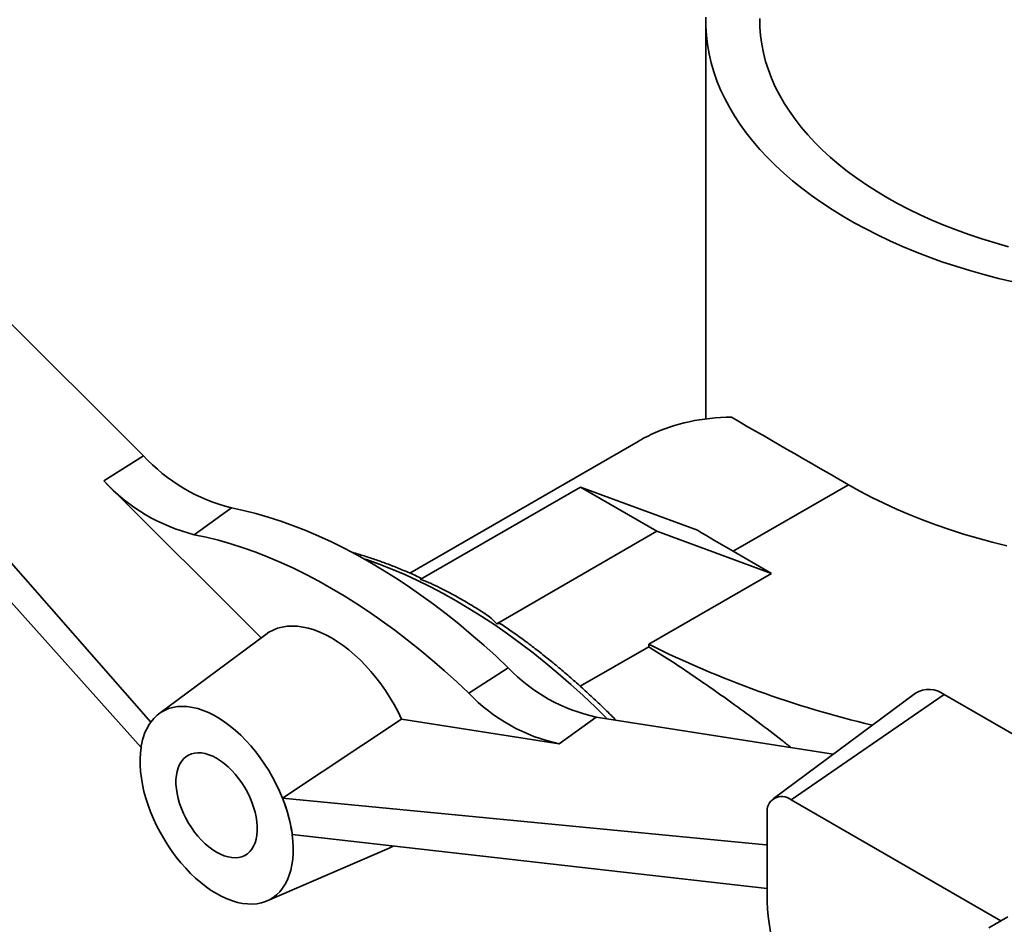
# Model space of a CAD drawing. Units: inches. Extents: x 0.2 to 8.4, y 0.1 to 10.9.
# Drawn here: x 6.9 to 7.5, y 8.8 to 9.4 of the extents above; entities that cross this region are included whole.
import ezdxf

# ---------------------------------------------------------------- set-up
doc = ezdxf.new("R2010")
doc.units = ezdxf.units.IN
doc.header["$MEASUREMENT"] = 0

msp = doc.modelspace()

# ---------------------------------------------------------------- linework, layer by layer
at = {"color": 7, "linetype": 'Continuous', "lineweight": 35}
for p, q in [((7.312325775982233, 9.360734715413557), (7.312325775982233, 9.130846124733926)), ((6.987822939845615, 9.109604194141038), (6.823668613345678, 9.27336239364362)), ((6.99210596489375, 8.955863492830591), (6.752872356407876, 9.228018101702757)), ((6.734794272585785, 9.222580511766035), (6.986476893668336, 8.94127041302863)), ((7.273333135285507, 9.117859829522928), (7.141599343817796, 9.04181153044218)), ((6.965011463664601, 9.094993644118397), (6.987822939845615, 9.109604194141038)), ((6.965011463664601, 9.094993644118397), (7.055766950423195, 9.004457097580362)), ((7.24002237090741, 9.091509395548004), (7.147618724196763, 9.038165905750054)), ((7.284216544197474, 9.06599664236187), (7.24002237090741, 9.091509395548004)), ((7.30758356684017, 9.066624258099221), (7.24002237090741, 9.091509395548004)), ((7.394701993626978, 9.092825967799888), (7.328176864508529, 9.054421828214902)), ((7.017150908385235, 9.064014202055255), (7.038591237861341, 9.079439411503683)), ((7.191812897486828, 9.01265315256392), (7.284216544197474, 9.06599664236187)), ((7.350273951153561, 9.041665451621837), (7.284216544197474, 9.06599664236187)), ((7.350273951153561, 9.041665451621837), (7.328176864508529, 9.054421828214902)), ((7.279417569620719, 9.000760933240082), (7.350273951153561, 9.041665451621837)), ((7.058407671768912, 9.00641945377106), (6.996833348682212, 8.96066355379283)), ((7.279417569620719, 9.000760933240082), (7.279417569620719, 8.999338867633531)), ((7.239934766987157, 8.976545930834476), (7.279417569620719, 8.999338867633531)), ((7.175631718387208, 8.972525177839753), (7.198385533033349, 8.987192128439512)), ((7.433311343271191, 8.972561272380416), (7.35121225878573, 8.911553458134847)), ((7.361556359608342, 8.911003976372696), (7.449944699706733, 8.971677657328641)), ((7.582527209854319, 8.895139403382982), (7.449944699706733, 8.971677657328641)), ((7.068094125804157, 8.911996461273034), (7.1368595410207, 8.957577714138518)), ((7.227771163107842, 8.943305698398524), (7.1368595410207, 8.957577714138518)), ((7.227771163107842, 8.943305698398524), (7.249153831049075, 8.958741081860916)), ((7.38583736230275, 8.937283360299848), (7.249153831049075, 8.958741081860916)), ((6.986484765596623, 8.941274213898053), (6.986476917432719, 8.94127041442257)), ((7.068094125804157, 8.911996461273034), (7.346946290429255, 8.885066519521896)), ((7.482576643082191, 8.841140453810134), (7.361556359608342, 8.911003976372696)), ((7.34781442839403, 8.903068259627489), (7.34781442839403, 8.852034493183302)), ((7.34781442839403, 8.859861768953678), (7.073707226028906, 8.890913414035735)), ((7.059188484528138, 8.852649606828203), (7.129604253764804, 8.883089988811285)), ((7.475702579204614, 8.837140002794229), (7.486706546809615, 8.843543825881774))]:
    msp.add_line(p, q, dxfattribs=at)
at = {"color": 8, "linetype": 'Continuous', "lineweight": 35}
msp.add_line((7.346946290429255, 8.885066519521896), (7.347814402467081, 8.885693140866476), dxfattribs=at)
at = {"color": 7, "linetype": 'Continuous', "lineweight": 35, "flags": 128}
for points in [[(7.312346737920607, 9.362716828680167), (7.312383981983036, 9.357431340481082), (7.312719243362277, 9.35214936211599), (7.313352133154093, 9.346876476391204), (7.314282003184755, 9.341618281080347), (7.315507842303245, 9.336380344022418), (7.317028380089059, 9.331168218089113), (7.318841989626137, 9.325987422475679), (7.320946745838505, 9.320843453926399), (7.323340412526803, 9.315741749316322), (7.326020481258698, 9.31068773803684), (7.328984080624578, 9.305686759675492), (7.332228086427071, 9.300744120143369), (7.335749069827153, 9.2958650617405), (7.339543277898938, 9.291054744446713), (7.343606698447047, 9.2863182683726), (7.347935030838793, 9.281660660663121), (7.352523676281574, 9.277086851175724), (7.357367773472426, 9.272601681834923), (7.362462205079765, 9.268209917857762), (7.36780155885296, 9.26391621033556), (7.373380172994492, 9.25972509997573), (7.379192147503001, 9.2556410404882), (7.385231316625894, 9.25166835461894), (7.391491274178641, 9.24781124946808), (7.397965396635954, 9.244073818126935), (7.404646822673808, 9.24046002155356), (7.411528462081836, 9.236973683427706), (7.418603027159232, 9.233618501960988), (7.425863029879, 9.230398036566616), (7.43330075535334, 9.227315693242872), (7.440908337994056, 9.224374740475897), (7.448677721001706, 9.22157830269147), (7.456600649883861, 9.218929334062235), (7.464668737272475, 9.216430640958658), (7.472873443478678, 9.214084878207197), (7.481206060288428, 9.21189452851026), (7.489657753093811, 9.209861908058937)], [(7.343585081853208, 9.36198030236438), (7.343659569978066, 9.356998313776511), (7.344031880967619, 9.352020770479458), (7.344701587027203, 9.347053621978606), (7.34566787793966, 9.34210276913559), (7.346929593474014, 9.33717412029569), (7.348485262275902, 9.332273553869578), (7.350332998159777, 9.327406903365992), (7.352470610298435, 9.322579968617225), (7.354895551369125, 9.317798500811818), (7.357604936998753, 9.313068206236382), (7.360595532800417, 9.308394708857332), (7.36386378030035, 9.303783595222802), (7.367405777492704, 9.299240350851598), (7.371217291803035, 9.294770382684145), (7.375293811942194, 9.290379034049815), (7.379630450680268, 9.286071521055838), (7.384222067999594, 9.281852996198394), (7.389063154423477, 9.277728466042388), (7.39414797199399, 9.273702859509816), (7.399470463527643, 9.269780975494172), (7.405024261527769, 9.26596747771544), (7.41080275786321, 9.262266914364686), (7.416799078651576, 9.258683702669025), (7.423006055901649, 9.255222100360179), (7.429416314206616, 9.251886245431397), (7.436022201875618, 9.24868010609052), (7.442815840356985, 9.245607497130463), (7.44978915097541, 9.242672094428809), (7.456933820902828, 9.239877394723155), (7.464241312070802, 9.23722671046611), (7.471702951914848, 9.234723222210866), (7.479309815082726, 9.23236989722646), (7.487052866032663, 9.230169556850669)], [(7.394701993626978, 9.092825967799888), (7.401327228471553, 9.089124661696419), (7.408159071122684, 9.085550714765118), (7.415190147793995, 9.08210794975029), (7.422412908071768, 9.07880006685139), (7.429819611951469, 9.075630636239378), (7.437402282034937, 9.072603050816149), (7.445152780501012, 9.06972057158418), (7.453062755631207, 9.06698628368007), (7.461123745517495, 9.06440314127646), (7.469327051668444, 9.06197390584189), (7.477663875125693, 9.059701202268203), (7.486125264610051, 9.057587459001304)], [(7.198385533033349, 8.987192128439512), (7.191338750302383, 8.993824645953259), (7.184230378103751, 9.00025505868664), (7.17706643797139, 9.006477974355137), (7.169852974125315, 9.012488047456802), (7.16259608912118, 9.018280258087048), (7.155301917923324, 9.023849687390092), (7.147976624663901, 9.029191639187792), (7.140626405883755, 9.03430157822978), (7.133257471087203, 9.039175261176867), (7.12587605084421, 9.043808432528932), (7.118488385447345, 9.04819725032588), (7.111100720050478, 9.052338049438152), (7.103719299807486, 9.056227284494128), (7.096350365010935, 9.059861592565456), (7.089000146230789, 9.063238035489306), (7.081674852971366, 9.066353687263781), (7.074380681773509, 9.06920592876548), (7.067123796769373, 9.071792339217044), (7.0599103329233, 9.074110754195203), (7.052746392790938, 9.076159147743764), (7.045638020592307, 9.077935886856784), (7.038591237861341, 9.079439411503683)], [(7.017150908385235, 9.064014202055255), (7.0241397638301, 9.062523040722148), (7.031189703167123, 9.060760872912416), (7.038294763198003, 9.058729284859167), (7.04544893211141, 9.056429950738169), (7.052646165687326, 9.053864802950205), (7.059880380815313, 9.051036035862895), (7.067145461976242, 9.047945982310923), (7.074435264483172, 9.044597291362042), (7.081743627444809, 9.040992801075475), (7.089064373765528, 9.037135598380882), (7.096391313386222, 9.033028837570548), (7.103718253006915, 9.028676093960444), (7.111038999327633, 9.024080942866544), (7.118347362289272, 9.01924737688668), (7.1256371647962, 9.014179441014), (7.13290224595713, 9.008881410402955), (7.140136461085117, 9.003357730490327), (7.147333694661034, 8.997613129269517), (7.154487863574441, 8.991652435782726), (7.16159292360532, 8.985480696137063), (7.168642862942344, 8.97910317724637), (7.175631718387208, 8.972525177839753)], [(7.1368595410207, 8.957577714138518), (7.134768014034127, 8.961812308185065), (7.132506983135857, 8.965977572678852), (7.130086436683047, 8.970055226759765), (7.127517066301342, 8.974027182369094), (7.12481021827186, 8.977875931587066), (7.121977849779452, 8.981584452132235), (7.119032468956642, 8.985136421610287), (7.115987087891024, 8.988516124884352), (7.112855156187464, 8.991708612186676), (7.10965050587332, 8.994699730924141), (7.106387293062824, 8.997476398870596), (7.103079929088604, 9.000026284649953), (7.099743023178836, 9.002338140222818), (7.096391313386222, 9.004401721002397), (7.093039603593606, 9.006207941978323), (7.089702697683839, 9.00774879596165), (7.08639533370962, 9.009017511345714), (7.083132120899123, 9.0100084687141), (7.07992747058498, 9.010717360472405), (7.076795538881418, 9.011140924545195), (7.073750157815802, 9.011277343406727), (7.070804776992992, 9.01112603824152), (7.067972408500583, 9.01068770074988), (7.0652655604711, 9.009964211743714), (7.062696190089397, 9.008958788032693), (7.060275643636586, 9.007675837399262), (7.058407671768912, 9.00641945377106)], [(7.068094125804157, 8.911996461273034), (7.06638797374863, 8.916043193150736), (7.064497118107479, 8.920048291814497), (7.06243118426057, 8.923991350666778), (7.06020069206751, 8.927852344922394), (7.057816991050286, 8.931611609147815), (7.055292213400658, 8.935249924268383), (7.052639212403656, 8.93874891238948), (7.049871487897608, 8.942090660674765), (7.047003131179369, 8.945258172304479), (7.0440487391213, 8.948235416054663), (7.041023350164116, 8.951007123731824), (7.037942363295167, 8.953559196219583), (7.034821459457376, 8.95587874884834), (7.031676524781163, 8.957953856317692), (7.028523565916745, 8.959774020726833), (7.025378631240531, 8.96132997754526), (7.02225772740274, 8.962613743788816), (7.019176740533791, 8.96361890302214), (7.016151351576607, 8.964340235083503), (7.013196959518538, 8.964774059796932), (7.010328602800299, 8.964918282341852), (7.007560878294251, 8.964772080752125), (7.00490787729725, 8.964336182382468), (7.002383099647621, 8.963612913487658), (6.999999398630397, 8.962605811875296), (6.997768906437339, 8.961320089089591), (6.995702972590428, 8.959762306684915), (6.993812116949277, 8.957940343475084), (6.99210596489375, 8.955863492830591)], [(6.986484756015662, 8.941274195870049), (6.986095702698706, 8.937990842119012), (6.985917976703266, 8.934562797573237), (6.985952430377796, 8.931006515930326), (6.986198898437993, 8.92733909823373), (6.986656197966804, 8.923578173114823), (6.987322128414421, 8.919741717155986), (6.9881935007661, 8.915848277568266), (6.989266121337821, 8.911916442635222), (6.99053484038931, 8.907965172923042), (6.991993571569258, 8.904013370902275), (6.993635301637926, 8.900080054971998), (6.995452152043645, 8.896184144275553), (6.997435391886295, 8.892344331458956), (6.999575502734676, 8.888578985373655), (7.001862204553455, 8.884906255867161), (7.004284515659241, 8.881343799655275), (7.006830802954044, 8.877908691443944), (7.009488837020047, 8.874617452002719), (7.012245855316537, 8.87148583204502), (7.015088617274678, 8.868528960059516), (7.018003468304667, 8.865760946085762), (7.020976412715275, 8.863195139013497), (7.023993172049485, 8.860843793511348), (7.027039259219356, 8.858718326624524), (7.030100045348954, 8.856828800155474), (7.033160831478551, 8.855184418180647), (7.036206918648423, 8.853792947681255), (7.039223677982632, 8.852661216995488), (7.04219662239324, 8.851794535513836), (7.045111473423229, 8.851197134123245), (7.047954235381371, 8.850871823015112), (7.050711253677861, 8.850820257403692), (7.053369287743863, 8.851042596035702), (7.055915575038666, 8.851537823513572), (7.058337886144452, 8.852303538853024), (7.060624587963233, 8.853336098637147), (7.062764698811613, 8.854630525331904), (7.064747938654262, 8.85618053816594), (7.066564789059981, 8.857978758034548), (7.068206519128649, 8.860016572774418), (7.069665250308598, 8.862284159624345), (7.070933969360087, 8.864770597499497), (7.072006589931807, 8.867464011080973), (7.072877962283486, 8.870351385566144), (7.073543892731104, 8.873418974595953), (7.074001192259915, 8.87665191291741), (7.074247660320111, 8.880034764648858), (7.074282113994641, 8.883551266925888), (7.074104387999202, 8.887184509538233), (7.073715334682247, 8.890917054687717)], [(7.030100045348954, 8.880753441744497), (7.032331575835303, 8.879587958499595), (7.034542897075021, 8.878678567751052), (7.036713983335662, 8.878033417006968), (7.038825172672284, 8.87765840788048), (7.040857346390553, 8.877556972729986), (7.042792099597456, 8.877729976202314), (7.044611911346897, 8.878175856525628), (7.046300301821833, 8.878890594649073), (7.04784198141423, 8.879867688059734), (7.049222985221111, 8.881098312655578), (7.050430809971258, 8.882571363457288), (7.05145451611257, 8.884273395674489), (7.052284833140297, 8.886189102811764), (7.052914240618757, 8.88830103037994), (7.053337039480444, 8.890590133525665), (7.053549400639056, 8.893035689088734), (7.053549400639056, 8.895615514537917), (7.053337039480444, 8.898306197196801), (7.052914240618757, 8.901083513396564), (7.052284833140297, 8.90392213937116), (7.05145451611257, 8.90679651014292), (7.050430809971258, 8.909680488312452), (7.049222985221111, 8.91254800400842), (7.04784198141423, 8.915373161539343), (7.046300301821833, 8.918130240319332), (7.044611911346897, 8.920794352591543), (7.042792099597456, 8.923341342837379), (7.040857346390553, 8.925748164814232), (7.038825172672284, 8.927992967617532), (7.036713983335662, 8.93005548581488), (7.034542897075021, 8.931917077790054), (7.032331575835303, 8.933560764320868), (7.030100045348953, 8.934971751333794), (7.027868514862604, 8.936137234578695), (7.025657193622886, 8.937046685206207), (7.023486107362247, 8.937691776071324), (7.021374918025623, 8.938066785197812), (7.019342744307353, 8.938168280227273), (7.017407991100451, 8.937995276754945), (7.015588179351011, 8.937549396431633), (7.013899788876075, 8.936834658308186), (7.012358109283677, 8.935857564897525), (7.010977105476796, 8.934626880422714), (7.009769280726649, 8.933153889499971), (7.008745574585337, 8.93145185728277), (7.00791525755761, 8.929536150145495), (7.007285850079151, 8.927424222577319), (7.006863051217463, 8.925135059552629), (7.006650690058851, 8.922689563868525), (7.006650690058851, 8.920109738419342), (7.006863051217463, 8.91741899588149), (7.007285850079151, 8.914641739560697), (7.00791525755761, 8.911803113586101), (7.008745574585337, 8.908928742814341), (7.009769280726649, 8.906044764644808), (7.010977105476796, 8.903177189069872), (7.012358109283677, 8.900352091417918), (7.013899788876075, 8.897595012637929), (7.015588179351011, 8.894930900365717), (7.017407991100451, 8.892383910119882), (7.019342744307353, 8.889977088143027), (7.021374918025623, 8.88773222546076), (7.023486107362247, 8.885669707263412), (7.025657193622886, 8.883808175167207), (7.027868514862604, 8.882164428757424), (7.030100045348954, 8.880753441744497)], [(7.129604253764804, 8.883089988811285), (7.131943350706914, 8.884256549543244), (7.1320305171099, 8.884306406963042)]]:
    msp.add_lwpolyline(points, dxfattribs=at)
at = {"color": 8, "linetype": 'Continuous', "lineweight": 35, "flags": 128}
msp.add_lwpolyline([(7.255511384727758, 8.957743037234899), (7.248697938057254, 8.964425339807981), (7.241609451828608, 8.971115105186659), (7.234458183492635, 8.977600520211768), (7.227250238845857, 8.98387596431813), (7.219991804706512, 8.989936129441539), (7.212689093819784, 8.995775752429436), (7.205348361062152, 9.001389845202231), (7.197975890477913, 9.006773642357984), (7.190578001760917, 9.011922477672636), (7.183161029188925, 9.016831975897855), (7.175731322433823, 9.021497932535379), (7.168295247371839, 9.025916373248245), (7.160859172309856, 9.030083442054236), (7.153429465554755, 9.033995642244951), (7.146012492982762, 9.037649598273104), (7.138614604265766, 9.04104218346185), (7.131242133681527, 9.044170459658083), (7.123901400923896, 9.047031796522656), (7.116598690037168, 9.049623704054403), (7.115114955555649, 9.05011887616784)], dxfattribs=at)
at = {"color": 7, "linetype": 'Continuous', "lineweight": 35}
for centre, radius, start, end in [((7.06408524509937, 9.180151373896523), 0.1038886123406675, 222.7706664705796, 255.7946731995148), ((7.043333287044554, 9.16744596952838), 0.1066941773241382, 222.7706540854317, 255.794732611517), ((7.547694665861886, 9.5412142842678), 0.603375857160926, 243.600533902298, 256.6610803616111), ((7.270308587895773, 9.056011038514846), 0.0995438004332785, 223.7365135565701, 257.7301000790225), ((7.249497246979761, 9.043202611079773), 0.102232166580068, 223.7364670434374, 257.7300981705466), ((7.440971942365942, 8.959769292818429), 0.0149103829462828, 53.00257470100126, 120.9156859576689), ((7.018947335807321, 8.937179180346382), 0.03270416984923311, 145.1581743925893, 171.7041402958853), ((7.030903289511187, 8.934428230118248), 0.04494300129016681, 170.4328739745158, 171.2382823980606), ((6.985084104444831, 8.878546777423994), 0.0894960613416954, 8.423485516793418, 21.94744271586399), ((7.356191982773075, 8.904427224571018), 0.008487060921875237, 50.79733736327049, 189.2139760642805), ((7.506602557967113, 8.860171907606917), 0.1589965018697581, 182.9336701131058, 229.3394641862068)]:
    msp.add_arc(centre, radius, start, end, dxfattribs=at)
for centre, major_axis, ratio, start_param, end_param in [((7.416799076515195, 8.875930210235225), (-0.1443551995867223, 0.2414029870860173), 0.5873687162540617, 5.947556128314575, 6.226391866109078), ((7.593575771811832, 8.977981224213064), (0.2812499990734958, -0.1623885601248496), 7.037292972357474e-05, 2.35623512339058, 2.814959510163286), ((7.57103494421278, 8.964968681419892), (0.313661001127051, -0.1430849223436859), 0.0849092871981571, 3.755118853135632, 3.866459867476585), ((7.026983527746021, 8.906063487665197), (-0.02708216010036946, 0.05646864554716835), 0.5507613703594003, 0.6520078930734439, 0.6655422217987251), ((7.027283682994577, 8.906034500371147), (-0.03320415563002133, 0.05249607998626083), 0.6299799112329924, 4.075952129070261, 4.438903907345804), ((7.026983527746021, 8.906063487665197), (-0.03342506420217006, 0.05284755279370045), 0.6299710342118796, 4.063657642994203, 4.077191971719387), ((7.336989934967721, 8.921748759680579), (-0.02161574115339882, 0.03417468852980577), 0.6299799112329849, 2.686631691413124, 2.7168984991687)]:
    msp.add_ellipse(centre, major_axis=major_axis, ratio=ratio, start_param=start_param, end_param=end_param, dxfattribs=at)
for points, knots in [([(7.280725180716343, 9.121756907561435), (7.279017078547367, 9.120927577782211), (7.276610007124566, 9.119758879534587), (7.274086008759426, 9.118260531201013), (7.273353086072866, 9.117825438412837)], [0, 0, 0, 0, 0.7096183988538348, 1, 1, 1, 1]), ([(7.148506425665095, 9.038678416078357), (7.147305419037597, 9.039247383891608), (7.143766952950013, 9.040923705458878), (7.137905210867248, 9.043455915695002), (7.130927285857882, 9.046286015451432), (7.123974005329916, 9.048872029383572), (7.117053807514747, 9.051203394836858), (7.111779425944549, 9.05285316986584), (7.108826819896899, 9.053645248962102), (7.108155621183241, 9.053825307683768)], [0, 0, 0, 0, 0.08849524661055355, 0.2607291432656901, 0.4329457966697124, 0.6051339094283411, 0.7772806201810537, 0.9493705022515393, 1, 1, 1, 1]), ([(7.147618724196763, 9.038165905750054), (7.148629529078706, 9.037835530377567), (7.150653136470662, 9.037174126720112), (7.154412477623355, 9.03555570732794), (7.160271834906109, 9.032801405167984), (7.167971954272278, 9.028731398606434), (7.17505773595865, 9.024550125346355), (7.180707265573047, 9.021147227784573), (7.18488085181647, 9.018515941380812), (7.188770633244328, 9.015739691928628), (7.190800566180267, 9.013680216677608), (7.191812897486828, 9.01265315256392)], [0, 0, 0, 0, 0.0553121116351767, 0.1107335351948265, 0.2231871005818738, 0.4155191378062065, 0.6078932925693803, 0.7061297032990951, 0.8046531461020415, 0.9025801629513027, 1, 1, 1, 1]), ([(7.191812897486828, 9.01265315256392), (7.19240912864182, 9.01275880134554), (7.193412207714155, 9.012936541272364), (7.194120601841521, 9.012445135582086), (7.194407925825568, 9.012245821901665)], [0, 0, 0, 0, 0.594400951466921, 1, 1, 1, 1]), ([(7.260531386545873, 8.956954937213704), (7.258792740670156, 8.958698881570806), (7.254875120706134, 8.962628440387208), (7.248699680676973, 8.968540622499818), (7.242025201728814, 8.97472293538933), (7.235292499943623, 8.9807201343212), (7.228508972881613, 8.986534013394307), (7.221678722929307, 8.992158031666227), (7.214807083569422, 8.997590032073749), (7.207898314276622, 9.002819769405873), (7.201114993801041, 9.00775242635196), (7.196624122288317, 9.01083392142978), (7.194456524271283, 9.012321259155044)], [0, 0, 0, 0, 0.08195184998684732, 0.1846587669640155, 0.2873811227236495, 0.3901196941441241, 0.4928747818893575, 0.5956467793851217, 0.6984360434611427, 0.801242691202266, 0.9040662937693633, 1, 1, 1, 1]), ([(7.361640563857391, 8.94108198417833), (7.359884671887767, 8.942485724970334), (7.353609177436522, 8.94750264383756), (7.342706840024021, 8.955781806981582), (7.329367019930067, 8.965632647493996), (7.316410562707047, 8.974841667574074), (7.303889871741516, 8.983440798602313), (7.291503303150067, 8.99167280228314), (7.283443377488711, 8.996785269531339), (7.279417569620719, 8.999338867633531)], [0, 0, 0, 0, 0.06394716526016275, 0.2285448579442043, 0.3925531089016935, 0.5442738465929406, 0.6963001681737423, 0.8483066440257641, 1, 1, 1, 1])]:
    msp.add_open_spline(points, degree=3, knots=knots, dxfattribs=at)

doc.saveas('drawing.dxf')
